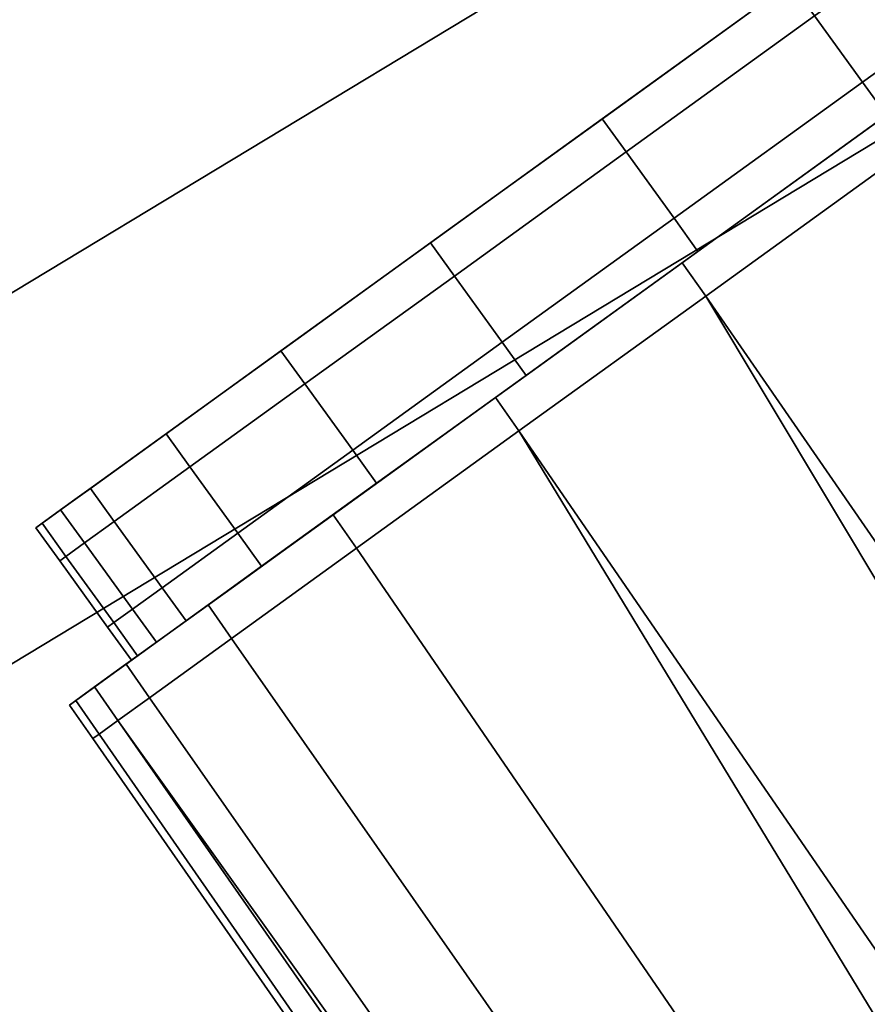
# Model space of a CAD drawing. Extents: x 0.058 to 0.943, y -0.885 to 0.
# Drawn here: x 0.706 to 0.711, y -0.787 to -0.781 of the extents above; entities that cross this region are included whole.
import ezdxf

# ---------------------------------------------------------------- set-up
doc = ezdxf.new("R2010")
doc.units = 0
for name, color, linetype in [('L26_DOORTHRESHOLD', 7, 'CONTINUOUS'), ('L2_HANDLE', 7, 'CONTINUOUS'), ('L32_FRAME', 7, 'CONTINUOUS'), ('L35_GLASSOUT', 7, 'CONTINUOUS'), ('L36_GLASSIN', 7, 'CONTINUOUS'), ('L37_GLASSRIM', 7, 'CONTINUOUS')]:
    doc.layers.add(name, color=color, linetype=linetype)

msp = doc.modelspace()

# ---------------------------------------------------------------- linework, layer by layer
at = {"layer": 'L26_DOORTHRESHOLD', "color": 8, "invisible_edges": 9}
for points in [[(0.754419, -0.739016), (0.711532, -0.781492), (0.707556, -0.775731), (0.754419, -0.739016)], [(0.711532, -0.781492, 0.01), (0.757733, -0.742756, 0.01), (0.710394, -0.779843, 0.01), (0.711532, -0.781492, 0.01)], [(0.656608, -0.80653, 0.01), (0.707556, -0.775731, 0.008), (0.656608, -0.80653, 0.008), (0.656608, -0.80653, 0.01)], [(0.707556, -0.775731, 0.008), (0.656608, -0.80653, 0.01), (0.707556, -0.775731, 0.01), (0.707556, -0.775731, 0.008)], [(0.657539, -0.808304, 0.01), (0.707556, -0.775731, 0.01), (0.656608, -0.80653, 0.01), (0.657539, -0.808304, 0.01)], [(0.656608, -0.80653, 0.008), (0.707556, -0.775731), (0.656608, -0.80653), (0.656608, -0.80653, 0.008)], [(0.707556, -0.775731), (0.656608, -0.80653, 0.008), (0.707556, -0.775731, 0.008), (0.707556, -0.775731)], [(0.707556, -0.775731), (0.659861, -0.812728), (0.656608, -0.80653), (0.707556, -0.775731)], [(0.707556, -0.775731, 0.01), (0.657539, -0.808304, 0.01), (0.708694, -0.77738, 0.01), (0.707556, -0.775731, 0.01)], [(0.659861, -0.812728), (0.707556, -0.775731), (0.711532, -0.781492), (0.659861, -0.812728)], [(0.65893, -0.810954, 0.01), (0.708694, -0.77738, 0.01), (0.657539, -0.808304, 0.01), (0.65893, -0.810954, 0.01)], [(0.708694, -0.77738, 0.01), (0.65893, -0.810954, 0.01), (0.710394, -0.779843, 0.01), (0.708694, -0.77738, 0.01)], [(0.659861, -0.812728, 0.01), (0.710394, -0.779843, 0.01), (0.65893, -0.810954, 0.01), (0.659861, -0.812728, 0.01)], [(0.710394, -0.779843, 0.01), (0.659861, -0.812728, 0.01), (0.711532, -0.781492, 0.01), (0.710394, -0.779843, 0.01)], [(0.711532, -0.781492, 0.01), (0.659861, -0.812728, 0.008), (0.711532, -0.781492, 0.008), (0.711532, -0.781492, 0.01)], [(0.659861, -0.812728, 0.008), (0.711532, -0.781492, 0.01), (0.659861, -0.812728, 0.01), (0.659861, -0.812728, 0.008)], [(0.711532, -0.781492, 0.008), (0.659861, -0.812728), (0.711532, -0.781492), (0.711532, -0.781492, 0.008)], [(0.659861, -0.812728), (0.711532, -0.781492, 0.008), (0.659861, -0.812728, 0.008), (0.659861, -0.812728)]]:
    msp.add_3dface(points, dxfattribs=at)
at = {"layer": 'L2_HANDLE', "color": 8}
for points, invisible_edges in [([(0.733316, -0.764314, 1), (0.70597, -0.78406, 0.99435), (0.705931, -0.784088, 1.000002), (0.733316, -0.764314, 1)], 13), ([(0.733316, -0.764314, 1), (0.705931, -0.784088, 1.000002), (0.733316, -0.764314, 1.005664), (0.733316, -0.764314, 1)], 11), ([(0.733316, -0.764314, 1.005664), (0.705931, -0.784088, 1.000002), (0.70597, -0.78406, 1.005654), (0.733316, -0.764314, 1.005664)], 13), ([(0.733316, -0.764314, 0.994336), (0.706088, -0.783975, 0.98879), (0.70597, -0.78406, 0.99435), (0.733316, -0.764314, 0.994336)], 13), ([(0.733316, -0.764314, 0.994336), (0.70597, -0.78406, 0.99435), (0.733316, -0.764314, 1), (0.733316, -0.764314, 0.994336)], 11), ([(0.733316, -0.764314, 1.005664), (0.70597, -0.78406, 1.005654), (0.706088, -0.783975, 1.01121), (0.733316, -0.764314, 1.005664)], 13), ([(0.733316, -0.764314, 0.988723), (0.706269, -0.783845, 0.987411), (0.706088, -0.783975, 0.98879), (0.733316, -0.764314, 0.988723)], 13), ([(0.733316, -0.764314, 0.988723), (0.706088, -0.783975, 0.98879), (0.733316, -0.764314, 0.994336), (0.733316, -0.764314, 0.988723)], 11), ([(0.733316, -0.764314, 1.005664), (0.706088, -0.783975, 1.01121), (0.733316, -0.764314, 1.011277), (0.733316, -0.764314, 1.005664)], 11), ([(0.733316, -0.764314, 1.011277), (0.706088, -0.783975, 1.01121), (0.706269, -0.783845, 1.012589), (0.733316, -0.764314, 1.011277)], 13), ([(0.733149, -0.764435, 0.987271), (0.706269, -0.783845, 0.987411), (0.733316, -0.764314, 0.988723), (0.733149, -0.764435, 0.987271)], 11), ([(0.733316, -0.764314, 1.011277), (0.706269, -0.783845, 1.012589), (0.733149, -0.764435, 1.012729), (0.733316, -0.764314, 1.011277)], 11), ([(0.733149, -0.764435, 0.987271), (0.706723, -0.783517, 0.986177), (0.706269, -0.783845, 0.987411), (0.733149, -0.764435, 0.987271)], 13), ([(0.733149, -0.764435, 1.012729), (0.706269, -0.783845, 1.012589), (0.706723, -0.783517, 1.013823), (0.733149, -0.764435, 1.012729)], 13), ([(0.732674, -0.764778, 0.98592), (0.706723, -0.783517, 0.986177), (0.733149, -0.764435, 0.987271), (0.732674, -0.764778, 0.98592)], 11), ([(0.733149, -0.764435, 1.012729), (0.706723, -0.783517, 1.013823), (0.732674, -0.764778, 1.01408), (0.733149, -0.764435, 1.012729)], 11), ([(0.732674, -0.764778, 0.98592), (0.707414, -0.783018, 0.985118), (0.706723, -0.783517, 0.986177), (0.732674, -0.764778, 0.98592)], 13), ([(0.732674, -0.764778, 1.01408), (0.706723, -0.783517, 1.013823), (0.707414, -0.783018, 1.014882), (0.732674, -0.764778, 1.01408)], 13), ([(0.73192, -0.765322, 0.984768), (0.707414, -0.783018, 0.985118), (0.732674, -0.764778, 0.98592), (0.73192, -0.765322, 0.984768)], 11), ([(0.732674, -0.764778, 1.01408), (0.707414, -0.783018, 1.014882), (0.73192, -0.765322, 1.015232), (0.732674, -0.764778, 1.01408)], 11), ([(0.73192, -0.765322, 0.984768), (0.708312, -0.782369, 0.984315), (0.707414, -0.783018, 0.985118), (0.73192, -0.765322, 0.984768)], 13), ([(0.73192, -0.765322, 1.015232), (0.707414, -0.783018, 1.014882), (0.708312, -0.782369, 1.015685), (0.73192, -0.765322, 1.015232)], 13), ([(0.73095, -0.766023, 0.983901), (0.708312, -0.782369, 0.984315), (0.73192, -0.765322, 0.984768), (0.73095, -0.766023, 0.983901)], 11), ([(0.73192, -0.765322, 1.015232), (0.708312, -0.782369, 1.015685), (0.73095, -0.766023, 1.016099), (0.73192, -0.765322, 1.015232)], 11), ([(0.73095, -0.766023, 0.983901), (0.709346, -0.781623, 0.983804), (0.708312, -0.782369, 0.984315), (0.73095, -0.766023, 0.983901)], 13), ([(0.73095, -0.766023, 1.016099), (0.708312, -0.782369, 1.015685), (0.709346, -0.781623, 1.016196), (0.73095, -0.766023, 1.016099)], 13), ([(0.73095, -0.766023, 0.983901), (0.710495, -0.780793, 0.983626), (0.709346, -0.781623, 0.983804), (0.73095, -0.766023, 0.983901)], 13), ([(0.73095, -0.766023, 1.016099), (0.709346, -0.781623, 1.016196), (0.729837, -0.766826, 1.016579), (0.73095, -0.766023, 1.016099)], 11), ([(0.729837, -0.766826, 1.016579), (0.709346, -0.781623, 1.016196), (0.728583, -0.767732, 1.016566), (0.729837, -0.766826, 1.016579)], 11), ([(0.728583, -0.767732, 1.016566), (0.709346, -0.781623, 1.016196), (0.710495, -0.780793, 1.016374), (0.728583, -0.767732, 1.016566)], 13), ([(0.711143, -0.780642, 0.983365), (0.710932, -0.78143, 0.983376), (0.71063, -0.781013, 0.983376), (0.711143, -0.780642, 0.983365)], 9), ([(0.710932, -0.78143, 1.016624), (0.711143, -0.780642, 1.016635), (0.71063, -0.781013, 1.016624), (0.710932, -0.78143, 1.016624)], 9), ([(0.710932, -0.78143, 0.983376), (0.711143, -0.780642, 0.983365), (0.711444, -0.78106, 0.983365), (0.710932, -0.78143, 0.983376)], 9), ([(0.711143, -0.780642, 1.016635), (0.710932, -0.78143, 1.016624), (0.711444, -0.78106, 1.016635), (0.711143, -0.780642, 1.016635)], 9), ([(0.709292, -0.781661, 0.983561), (0.710495, -0.780793, 0.983626), (0.71048, -0.780804, 0.983376), (0.709292, -0.781661, 0.983561)], 9), ([(0.710495, -0.780793, 0.983626), (0.709292, -0.781661, 0.983561), (0.709346, -0.781623, 0.983804), (0.710495, -0.780793, 0.983626)], 9), ([(0.709292, -0.781661, 1.016439), (0.710495, -0.780793, 1.016374), (0.709346, -0.781623, 1.016196), (0.709292, -0.781661, 1.016439)], 9), ([(0.710495, -0.780793, 1.016374), (0.709292, -0.781661, 1.016439), (0.71048, -0.780804, 1.016624), (0.710495, -0.780793, 1.016374)], 9), ([(0.71048, -0.780804, 0.983376), (0.709443, -0.78187, 0.983561), (0.709292, -0.781661, 0.983561), (0.71048, -0.780804, 0.983376)], 9), ([(0.709443, -0.78187, 1.016439), (0.71048, -0.780804, 1.016624), (0.709292, -0.781661, 1.016439), (0.709443, -0.78187, 1.016439)], 9), ([(0.709443, -0.78187, 0.983561), (0.71048, -0.780804, 0.983376), (0.71063, -0.781013, 0.983376), (0.709443, -0.78187, 0.983561)], 9), ([(0.71048, -0.780804, 1.016624), (0.709443, -0.78187, 1.016439), (0.71063, -0.781013, 1.016624), (0.71048, -0.780804, 1.016624)], 9), ([(0.71063, -0.781013, 0.983376), (0.709745, -0.782287, 0.983561), (0.709443, -0.78187, 0.983561), (0.71063, -0.781013, 0.983376)], 9), ([(0.709745, -0.782287, 1.016439), (0.71063, -0.781013, 1.016624), (0.709443, -0.78187, 1.016439), (0.709745, -0.782287, 1.016439)], 9), ([(0.709745, -0.782287, 0.983561), (0.71063, -0.781013, 0.983376), (0.710932, -0.78143, 0.983376), (0.709745, -0.782287, 0.983561)], 9), ([(0.71063, -0.781013, 1.016624), (0.709745, -0.782287, 1.016439), (0.710932, -0.78143, 1.016624), (0.71063, -0.781013, 1.016624)], 9), ([(0.711444, -0.78106, 0.983365), (0.711082, -0.781639, 0.983376), (0.710932, -0.78143, 0.983376), (0.711444, -0.78106, 0.983365)], 9), ([(0.711082, -0.781639, 1.016624), (0.711444, -0.78106, 1.016635), (0.710932, -0.78143, 1.016624), (0.711082, -0.781639, 1.016624)], 9), ([(0.710932, -0.78143, 0.983376), (0.709895, -0.782496, 0.983561), (0.709745, -0.782287, 0.983561), (0.710932, -0.78143, 0.983376)], 9), ([(0.709895, -0.782496, 1.016439), (0.710932, -0.78143, 1.016624), (0.709745, -0.782287, 1.016439), (0.709895, -0.782496, 1.016439)], 9), ([(0.709895, -0.782496, 0.983561), (0.710932, -0.78143, 0.983376), (0.711082, -0.781639, 0.983376), (0.709895, -0.782496, 0.983561)], 9), ([(0.710932, -0.78143, 1.016624), (0.709895, -0.782496, 1.016439), (0.711082, -0.781639, 1.016624), (0.710932, -0.78143, 1.016624)], 9), ([(0.70821, -0.782443, 0.984096), (0.709346, -0.781623, 0.983804), (0.709292, -0.781661, 0.983561), (0.70821, -0.782443, 0.984096)], 9), ([(0.709346, -0.781623, 0.983804), (0.70821, -0.782443, 0.984096), (0.708312, -0.782369, 0.984315), (0.709346, -0.781623, 0.983804)], 9), ([(0.70821, -0.782443, 1.015904), (0.709346, -0.781623, 1.016196), (0.708312, -0.782369, 1.015685), (0.70821, -0.782443, 1.015904)], 9), ([(0.709346, -0.781623, 1.016196), (0.70821, -0.782443, 1.015904), (0.709292, -0.781661, 1.016439), (0.709346, -0.781623, 1.016196)], 9), ([(0.709842, -0.782534, 0.983317), (0.711082, -0.781639, 0.983376), (0.711067, -0.78165, 0.983126), (0.709842, -0.782534, 0.983317)], 9), ([(0.711082, -0.781639, 0.983376), (0.709842, -0.782534, 0.983317), (0.709895, -0.782496, 0.983561), (0.711082, -0.781639, 0.983376)], 9), ([(0.709842, -0.782534, 1.016683), (0.711082, -0.781639, 1.016624), (0.709895, -0.782496, 1.016439), (0.709842, -0.782534, 1.016683)], 9), ([(0.711082, -0.781639, 1.016624), (0.709842, -0.782534, 1.016683), (0.711067, -0.78165, 1.016874), (0.711082, -0.781639, 1.016624)], 9), ([(0.709292, -0.781661, 0.983561), (0.708361, -0.782652, 0.984096), (0.70821, -0.782443, 0.984096), (0.709292, -0.781661, 0.983561)], 9), ([(0.708361, -0.782652, 1.015904), (0.709292, -0.781661, 1.016439), (0.70821, -0.782443, 1.015904), (0.708361, -0.782652, 1.015904)], 9), ([(0.708361, -0.782652, 0.984096), (0.709292, -0.781661, 0.983561), (0.709443, -0.78187, 0.983561), (0.708361, -0.782652, 0.984096)], 9), ([(0.709292, -0.781661, 1.016439), (0.708361, -0.782652, 1.015904), (0.709443, -0.78187, 1.016439), (0.709292, -0.781661, 1.016439)], 9), ([(0.709795, -0.782568, 0.983101), (0.711067, -0.78165, 0.983126), (0.711054, -0.781659, 0.982905), (0.709795, -0.782568, 0.983101)], 9), ([(0.711067, -0.78165, 0.983126), (0.709795, -0.782568, 0.983101), (0.709842, -0.782534, 0.983317), (0.711067, -0.78165, 0.983126)], 9), ([(0.709795, -0.782568, 1.016899), (0.711067, -0.78165, 1.016874), (0.709842, -0.782534, 1.016683), (0.709795, -0.782568, 1.016899)], 9), ([(0.711067, -0.78165, 1.016874), (0.709795, -0.782568, 1.016899), (0.711054, -0.781659, 1.017095), (0.711067, -0.78165, 1.016874)], 9), ([(0.711054, -0.781659, 0.982905), (0.709944, -0.782778, 0.983096), (0.709795, -0.782568, 0.983101), (0.711054, -0.781659, 0.982905)], 9), ([(0.709944, -0.782778, 1.016904), (0.711054, -0.781659, 1.017095), (0.709795, -0.782568, 1.016899), (0.709944, -0.782778, 1.016904)], 9), ([(0.709944, -0.782778, 0.983096), (0.711054, -0.781659, 0.982905), (0.711204, -0.781868, 0.982901), (0.709944, -0.782778, 0.983096)], 9), ([(0.711054, -0.781659, 1.017095), (0.709944, -0.782778, 1.016904), (0.711204, -0.781868, 1.017099), (0.711054, -0.781659, 1.017095)], 9), ([(0.709443, -0.78187, 0.983561), (0.708662, -0.783069, 0.984096), (0.708361, -0.782652, 0.984096), (0.709443, -0.78187, 0.983561)], 9), ([(0.708662, -0.783069, 1.015904), (0.709443, -0.78187, 1.016439), (0.708361, -0.782652, 1.015904), (0.708662, -0.783069, 1.015904)], 9), ([(0.708662, -0.783069, 0.984096), (0.709443, -0.78187, 0.983561), (0.709745, -0.782287, 0.983561), (0.708662, -0.783069, 0.984096)], 9), ([(0.709443, -0.78187, 1.016439), (0.708662, -0.783069, 1.015904), (0.709745, -0.782287, 1.016439), (0.709443, -0.78187, 1.016439)], 9), ([(0.711204, -0.781868, 0.982901), (0.723196, -0.801958, 0.982727), (0.709944, -0.782778, 0.983096), (0.711204, -0.781868, 0.982901)], 9), ([(0.723196, -0.801958, 1.017273), (0.711204, -0.781868, 1.017099), (0.709944, -0.782778, 1.016904), (0.723196, -0.801958, 1.017273)], 9), ([(0.709745, -0.782287, 0.983561), (0.708813, -0.783278, 0.984096), (0.708662, -0.783069, 0.984096), (0.709745, -0.782287, 0.983561)], 9), ([(0.708813, -0.783278, 1.015904), (0.709745, -0.782287, 1.016439), (0.708662, -0.783069, 1.015904), (0.708813, -0.783278, 1.015904)], 9), ([(0.708813, -0.783278, 0.984096), (0.709745, -0.782287, 0.983561), (0.709895, -0.782496, 0.983561), (0.708813, -0.783278, 0.984096)], 9), ([(0.709745, -0.782287, 1.016439), (0.708813, -0.783278, 1.015904), (0.709895, -0.782496, 1.016439), (0.709745, -0.782287, 1.016439)], 9), ([(0.707269, -0.783123, 0.984937), (0.708312, -0.782369, 0.984315), (0.70821, -0.782443, 0.984096), (0.707269, -0.783123, 0.984937)], 9), ([(0.708312, -0.782369, 0.984315), (0.707269, -0.783123, 0.984937), (0.707414, -0.783018, 0.985118), (0.708312, -0.782369, 0.984315)], 9), ([(0.707269, -0.783123, 1.015063), (0.708312, -0.782369, 1.015685), (0.707414, -0.783018, 1.014882), (0.707269, -0.783123, 1.015063)], 9), ([(0.708312, -0.782369, 1.015685), (0.707269, -0.783123, 1.015063), (0.70821, -0.782443, 1.015904), (0.708312, -0.782369, 1.015685)], 9), ([(0.70821, -0.782443, 0.984096), (0.707419, -0.783331, 0.984937), (0.707269, -0.783123, 0.984937), (0.70821, -0.782443, 0.984096)], 9), ([(0.707419, -0.783331, 1.015063), (0.70821, -0.782443, 1.015904), (0.707269, -0.783123, 1.015063), (0.707419, -0.783331, 1.015063)], 9), ([(0.707419, -0.783331, 0.984937), (0.70821, -0.782443, 0.984096), (0.708361, -0.782652, 0.984096), (0.707419, -0.783331, 0.984937)], 9), ([(0.70821, -0.782443, 1.015904), (0.707419, -0.783331, 1.015063), (0.708361, -0.782652, 1.015904), (0.70821, -0.782443, 1.015904)], 9), ([(0.708711, -0.783351, 0.983876), (0.709895, -0.782496, 0.983561), (0.709842, -0.782534, 0.983317), (0.708711, -0.783351, 0.983876)], 9), ([(0.709895, -0.782496, 0.983561), (0.708711, -0.783351, 0.983876), (0.708813, -0.783278, 0.984096), (0.709895, -0.782496, 0.983561)], 9), ([(0.708711, -0.783351, 1.016124), (0.709895, -0.782496, 1.016439), (0.708813, -0.783278, 1.015904), (0.708711, -0.783351, 1.016124)], 9), ([(0.709895, -0.782496, 1.016439), (0.708711, -0.783351, 1.016124), (0.709842, -0.782534, 1.016683), (0.709895, -0.782496, 1.016439)], 9), ([(0.70862, -0.783417, 0.983682), (0.709842, -0.782534, 0.983317), (0.709795, -0.782568, 0.983101), (0.70862, -0.783417, 0.983682)], 9), ([(0.709842, -0.782534, 0.983317), (0.70862, -0.783417, 0.983682), (0.708711, -0.783351, 0.983876), (0.709842, -0.782534, 0.983317)], 9), ([(0.70862, -0.783417, 1.016318), (0.709842, -0.782534, 1.016683), (0.708711, -0.783351, 1.016124), (0.70862, -0.783417, 1.016318)], 9), ([(0.709842, -0.782534, 1.016683), (0.70862, -0.783417, 1.016318), (0.709795, -0.782568, 1.016899), (0.709842, -0.782534, 1.016683)], 9), ([(0.709795, -0.782568, 0.983101), (0.708768, -0.783627, 0.983677), (0.70862, -0.783417, 0.983682), (0.709795, -0.782568, 0.983101)], 9), ([(0.708768, -0.783627, 1.016323), (0.709795, -0.782568, 1.016899), (0.70862, -0.783417, 1.016318), (0.708768, -0.783627, 1.016323)], 9), ([(0.708768, -0.783627, 0.983677), (0.709795, -0.782568, 0.983101), (0.709944, -0.782778, 0.983096), (0.708768, -0.783627, 0.983677)], 9), ([(0.709795, -0.782568, 1.016899), (0.708768, -0.783627, 1.016323), (0.709944, -0.782778, 1.016904), (0.709795, -0.782568, 1.016899)], 9), ([(0.708361, -0.782652, 0.984096), (0.707721, -0.783749, 0.984937), (0.707419, -0.783331, 0.984937), (0.708361, -0.782652, 0.984096)], 9), ([(0.707721, -0.783749, 1.015063), (0.708361, -0.782652, 1.015904), (0.707419, -0.783331, 1.015063), (0.707721, -0.783749, 1.015063)], 9), ([(0.707721, -0.783749, 0.984937), (0.708361, -0.782652, 0.984096), (0.708662, -0.783069, 0.984096), (0.707721, -0.783749, 0.984937)], 9), ([(0.708361, -0.782652, 1.015904), (0.707721, -0.783749, 1.015063), (0.708662, -0.783069, 1.015904), (0.708361, -0.782652, 1.015904)], 9), ([(0.721993, -0.80288, 0.983368), (0.708768, -0.783627, 0.983677), (0.709944, -0.782778, 0.983096), (0.721993, -0.80288, 0.983368)], 8), ([(0.721993, -0.80288, 1.016632), (0.709944, -0.782778, 1.016904), (0.708768, -0.783627, 1.016323), (0.721993, -0.80288, 1.016632)], 8), ([(0.723196, -0.801958, 0.982727), (0.721993, -0.80288, 0.983368), (0.709944, -0.782778, 0.983096), (0.723196, -0.801958, 0.982727)], 8), ([(0.723196, -0.801958, 1.017273), (0.709944, -0.782778, 1.016904), (0.721993, -0.80288, 1.016632), (0.723196, -0.801958, 1.017273)], 8), ([(0.706545, -0.783645, 0.986046), (0.707414, -0.783018, 0.985118), (0.707269, -0.783123, 0.984937), (0.706545, -0.783645, 0.986046)], 9), ([(0.707414, -0.783018, 0.985118), (0.706545, -0.783645, 0.986046), (0.706723, -0.783517, 0.986177), (0.707414, -0.783018, 0.985118)], 9), ([(0.706545, -0.783645, 1.013954), (0.707414, -0.783018, 1.014882), (0.706723, -0.783517, 1.013823), (0.706545, -0.783645, 1.013954)], 9), ([(0.707414, -0.783018, 1.014882), (0.706545, -0.783645, 1.013954), (0.707269, -0.783123, 1.015063), (0.707414, -0.783018, 1.014882)], 9), ([(0.707419, -0.783331, 0.984937), (0.706545, -0.783645, 0.986046), (0.707269, -0.783123, 0.984937), (0.707419, -0.783331, 0.984937)], 9), ([(0.706545, -0.783645, 1.013954), (0.707419, -0.783331, 1.015063), (0.707269, -0.783123, 1.015063), (0.706545, -0.783645, 1.013954)], 9), ([(0.708662, -0.783069, 0.984096), (0.707871, -0.783957, 0.984937), (0.707721, -0.783749, 0.984937), (0.708662, -0.783069, 0.984096)], 9), ([(0.707871, -0.783957, 1.015063), (0.708662, -0.783069, 1.015904), (0.707721, -0.783749, 1.015063), (0.707871, -0.783957, 1.015063)], 9), ([(0.707871, -0.783957, 0.984937), (0.708662, -0.783069, 0.984096), (0.708813, -0.783278, 0.984096), (0.707871, -0.783957, 0.984937)], 9), ([(0.708662, -0.783069, 1.015904), (0.707871, -0.783957, 1.015063), (0.708813, -0.783278, 1.015904), (0.708662, -0.783069, 1.015904)], 9), ([(0.707726, -0.784062, 0.984756), (0.708813, -0.783278, 0.984096), (0.708711, -0.783351, 0.983876), (0.707726, -0.784062, 0.984756)], 9), ([(0.708813, -0.783278, 0.984096), (0.707726, -0.784062, 0.984756), (0.707871, -0.783957, 0.984937), (0.708813, -0.783278, 0.984096)], 9), ([(0.707726, -0.784062, 1.015244), (0.708813, -0.783278, 1.015904), (0.707871, -0.783957, 1.015063), (0.707726, -0.784062, 1.015244)], 9), ([(0.708813, -0.783278, 1.015904), (0.707726, -0.784062, 1.015244), (0.708711, -0.783351, 1.016124), (0.708813, -0.783278, 1.015904)], 9), ([(0.706545, -0.783645, 0.986046), (0.707419, -0.783331, 0.984937), (0.706695, -0.783854, 0.986046), (0.706545, -0.783645, 0.986046)], 9), ([(0.707419, -0.783331, 1.015063), (0.706545, -0.783645, 1.013954), (0.706695, -0.783854, 1.013954), (0.707419, -0.783331, 1.015063)], 9), ([(0.707721, -0.783749, 0.984937), (0.706695, -0.783854, 0.986046), (0.707419, -0.783331, 0.984937), (0.707721, -0.783749, 0.984937)], 9), ([(0.706695, -0.783854, 1.013954), (0.707721, -0.783749, 1.015063), (0.707419, -0.783331, 1.015063), (0.706695, -0.783854, 1.013954)], 9), ([(0.707598, -0.784155, 0.984596), (0.708711, -0.783351, 0.983876), (0.70862, -0.783417, 0.983682), (0.707598, -0.784155, 0.984596)], 9), ([(0.708711, -0.783351, 0.983876), (0.707598, -0.784155, 0.984596), (0.707726, -0.784062, 0.984756), (0.708711, -0.783351, 0.983876)], 9), ([(0.707598, -0.784155, 1.015404), (0.708711, -0.783351, 1.016124), (0.707726, -0.784062, 1.015244), (0.707598, -0.784155, 1.015404)], 9), ([(0.708711, -0.783351, 1.016124), (0.707598, -0.784155, 1.015404), (0.70862, -0.783417, 1.016318), (0.708711, -0.783351, 1.016124)], 9), ([(0.70862, -0.783417, 0.983682), (0.707745, -0.784366, 0.984591), (0.707598, -0.784155, 0.984596), (0.70862, -0.783417, 0.983682)], 9), ([(0.707745, -0.784366, 1.015409), (0.70862, -0.783417, 1.016318), (0.707598, -0.784155, 1.015404), (0.707745, -0.784366, 1.015409)], 9), ([(0.707745, -0.784366, 0.984591), (0.70862, -0.783417, 0.983682), (0.708768, -0.783627, 0.983677), (0.707745, -0.784366, 0.984591)], 9), ([(0.70862, -0.783417, 1.016318), (0.707745, -0.784366, 1.015409), (0.708768, -0.783627, 1.016323), (0.70862, -0.783417, 1.016318)], 9), ([(0.706069, -0.783989, 0.98734), (0.706723, -0.783517, 0.986177), (0.706545, -0.783645, 0.986046), (0.706069, -0.783989, 0.98734)], 9), ([(0.706723, -0.783517, 0.986177), (0.706069, -0.783989, 0.98734), (0.706269, -0.783845, 0.987411), (0.706723, -0.783517, 0.986177)], 9), ([(0.706069, -0.783989, 1.01266), (0.706723, -0.783517, 1.013823), (0.706269, -0.783845, 1.012589), (0.706069, -0.783989, 1.01266)], 9), ([(0.706723, -0.783517, 1.013823), (0.706069, -0.783989, 1.01266), (0.706545, -0.783645, 1.013954), (0.706723, -0.783517, 1.013823)], 9), ([(0.706695, -0.783854, 0.986046), (0.706069, -0.783989, 0.98734), (0.706545, -0.783645, 0.986046), (0.706695, -0.783854, 0.986046)], 9), ([(0.706069, -0.783989, 1.01266), (0.706695, -0.783854, 1.013954), (0.706545, -0.783645, 1.013954), (0.706069, -0.783989, 1.01266)], 9), ([(0.720862, -0.803499, 0.984381), (0.707745, -0.784366, 0.984591), (0.708768, -0.783627, 0.983677), (0.720862, -0.803499, 0.984381)], 8), ([(0.720862, -0.803499, 1.015619), (0.708768, -0.783627, 1.016323), (0.707745, -0.784366, 1.015409), (0.720862, -0.803499, 1.015619)], 8), ([(0.721993, -0.80288, 0.983368), (0.720862, -0.803499, 0.984381), (0.708768, -0.783627, 0.983677), (0.721993, -0.80288, 0.983368)], 8), ([(0.721993, -0.80288, 1.016632), (0.708768, -0.783627, 1.016323), (0.720862, -0.803499, 1.015619), (0.721993, -0.80288, 1.016632)], 8), ([(0.706695, -0.783854, 0.986046), (0.707721, -0.783749, 0.984937), (0.706997, -0.784271, 0.986046), (0.706695, -0.783854, 0.986046)], 9), ([(0.707721, -0.783749, 1.015063), (0.706695, -0.783854, 1.013954), (0.706997, -0.784271, 1.013954), (0.707721, -0.783749, 1.015063)], 9), ([(0.707871, -0.783957, 0.984937), (0.706997, -0.784271, 0.986046), (0.707721, -0.783749, 0.984937), (0.707871, -0.783957, 0.984937)], 9), ([(0.706997, -0.784271, 1.013954), (0.707871, -0.783957, 1.015063), (0.707721, -0.783749, 1.015063), (0.706997, -0.784271, 1.013954)], 9), ([(0.705881, -0.784124, 0.988767), (0.706269, -0.783845, 0.987411), (0.706069, -0.783989, 0.98734), (0.705881, -0.784124, 0.988767)], 9), ([(0.706269, -0.783845, 0.987411), (0.705881, -0.784124, 0.988767), (0.706088, -0.783975, 0.98879), (0.706269, -0.783845, 0.987411)], 9), ([(0.705881, -0.784124, 1.011233), (0.706269, -0.783845, 1.012589), (0.706088, -0.783975, 1.01121), (0.705881, -0.784124, 1.011233)], 9), ([(0.706269, -0.783845, 1.012589), (0.705881, -0.784124, 1.011233), (0.706069, -0.783989, 1.01266), (0.706269, -0.783845, 1.012589)], 9), ([(0.706069, -0.783989, 0.98734), (0.706695, -0.783854, 0.986046), (0.706219, -0.784198, 0.98734), (0.706069, -0.783989, 0.98734)], 9), ([(0.706695, -0.783854, 1.013954), (0.706069, -0.783989, 1.01266), (0.706219, -0.784198, 1.01266), (0.706695, -0.783854, 1.013954)], 9), ([(0.706219, -0.784198, 1.01266), (0.706997, -0.784271, 1.013954), (0.706695, -0.783854, 1.013954), (0.706219, -0.784198, 1.01266)], 9), ([(0.706997, -0.784271, 0.986046), (0.706219, -0.784198, 0.98734), (0.706695, -0.783854, 0.986046), (0.706997, -0.784271, 0.986046)], 9), ([(0.705764, -0.784209, 0.994344), (0.706088, -0.783975, 0.98879), (0.705881, -0.784124, 0.988767), (0.705764, -0.784209, 0.994344)], 9), ([(0.706088, -0.783975, 0.98879), (0.705764, -0.784209, 0.994344), (0.70597, -0.78406, 0.99435), (0.706088, -0.783975, 0.98879)], 9), ([(0.705764, -0.784209, 1.005656), (0.706088, -0.783975, 1.01121), (0.70597, -0.78406, 1.005654), (0.705764, -0.784209, 1.005656)], 9), ([(0.706088, -0.783975, 1.01121), (0.705764, -0.784209, 1.005656), (0.705881, -0.784124, 1.011233), (0.706088, -0.783975, 1.01121)], 9), ([(0.706219, -0.784198, 0.98734), (0.705881, -0.784124, 0.988767), (0.706069, -0.783989, 0.98734), (0.706219, -0.784198, 0.98734)], 9), ([(0.705881, -0.784124, 1.011233), (0.706219, -0.784198, 1.01266), (0.706069, -0.783989, 1.01266), (0.705881, -0.784124, 1.011233)], 9), ([(0.706969, -0.784609, 0.985916), (0.707871, -0.783957, 0.984937), (0.707726, -0.784062, 0.984756), (0.706969, -0.784609, 0.985916)], 9), ([(0.707871, -0.783957, 0.984937), (0.706969, -0.784609, 0.985916), (0.707147, -0.78448, 0.986046), (0.707871, -0.783957, 0.984937)], 9), ([(0.706969, -0.784609, 1.014084), (0.707871, -0.783957, 1.015063), (0.707147, -0.78448, 1.013954), (0.706969, -0.784609, 1.014084)], 9), ([(0.707871, -0.783957, 1.015063), (0.706969, -0.784609, 1.014084), (0.707726, -0.784062, 1.015244), (0.707871, -0.783957, 1.015063)], 9), ([(0.706997, -0.784271, 0.986046), (0.707871, -0.783957, 0.984937), (0.707147, -0.78448, 0.986046), (0.706997, -0.784271, 0.986046)], 9), ([(0.707871, -0.783957, 1.015063), (0.706997, -0.784271, 1.013954), (0.707147, -0.78448, 1.013954), (0.707871, -0.783957, 1.015063)], 9), ([(0.705725, -0.784238, 1), (0.70597, -0.78406, 0.99435), (0.705764, -0.784209, 0.994344), (0.705725, -0.784238, 1)], 9), ([(0.70597, -0.78406, 0.99435), (0.705725, -0.784238, 1), (0.705931, -0.784088, 1.000002), (0.70597, -0.78406, 0.99435)], 9), ([(0.705764, -0.784209, 1.005656), (0.705931, -0.784088, 1.000002), (0.705725, -0.784238, 1), (0.705764, -0.784209, 1.005656)], 9), ([(0.705931, -0.784088, 1.000002), (0.705764, -0.784209, 1.005656), (0.70597, -0.78406, 1.005654), (0.705931, -0.784088, 1.000002)], 9), ([(0.706811, -0.784723, 1.014199), (0.707726, -0.784062, 1.015244), (0.706969, -0.784609, 1.014084), (0.706811, -0.784723, 1.014199)], 9), ([(0.707726, -0.784062, 1.015244), (0.706811, -0.784723, 1.014199), (0.707598, -0.784155, 1.015404), (0.707726, -0.784062, 1.015244)], 9), ([(0.706811, -0.784723, 0.985801), (0.707726, -0.784062, 0.984756), (0.707598, -0.784155, 0.984596), (0.706811, -0.784723, 0.985801)], 9), ([(0.707726, -0.784062, 0.984756), (0.706811, -0.784723, 0.985801), (0.706969, -0.784609, 0.985916), (0.707726, -0.784062, 0.984756)], 9), ([(0.706032, -0.784333, 0.988767), (0.705764, -0.784209, 0.994344), (0.705881, -0.784124, 0.988767), (0.706032, -0.784333, 0.988767)], 9), ([(0.705764, -0.784209, 1.005656), (0.706032, -0.784333, 1.011233), (0.705881, -0.784124, 1.011233), (0.705764, -0.784209, 1.005656)], 9), ([(0.705881, -0.784124, 0.988767), (0.706219, -0.784198, 0.98734), (0.706032, -0.784333, 0.988767), (0.705881, -0.784124, 0.988767)], 9), ([(0.706219, -0.784198, 1.01266), (0.705881, -0.784124, 1.011233), (0.706032, -0.784333, 1.011233), (0.706219, -0.784198, 1.01266)], 9), ([(0.707745, -0.784366, 0.984591), (0.706811, -0.784723, 0.985801), (0.707598, -0.784155, 0.984596), (0.707745, -0.784366, 0.984591)], 9), ([(0.706811, -0.784723, 1.014199), (0.707745, -0.784366, 1.015409), (0.707598, -0.784155, 1.015404), (0.706811, -0.784723, 1.014199)], 9), ([(0.705914, -0.784418, 0.994344), (0.705725, -0.784238, 1), (0.705764, -0.784209, 0.994344), (0.705914, -0.784418, 0.994344)], 9), ([(0.705725, -0.784238, 1), (0.705914, -0.784418, 1.005656), (0.705764, -0.784209, 1.005656), (0.705725, -0.784238, 1)], 9), ([(0.705725, -0.784238, 1), (0.705914, -0.784418, 0.994344), (0.705875, -0.784446, 1), (0.705725, -0.784238, 1)], 9), ([(0.705914, -0.784418, 1.005656), (0.705725, -0.784238, 1), (0.705875, -0.784446, 1), (0.705914, -0.784418, 1.005656)], 9), ([(0.705764, -0.784209, 0.994344), (0.706032, -0.784333, 0.988767), (0.705914, -0.784418, 0.994344), (0.705764, -0.784209, 0.994344)], 9), ([(0.706032, -0.784333, 1.011233), (0.705764, -0.784209, 1.005656), (0.705914, -0.784418, 1.005656), (0.706032, -0.784333, 1.011233)], 9), ([(0.706032, -0.784333, 1.011233), (0.706521, -0.784615, 1.01266), (0.706219, -0.784198, 1.01266), (0.706032, -0.784333, 1.011233)], 9), ([(0.706521, -0.784615, 0.98734), (0.706032, -0.784333, 0.988767), (0.706219, -0.784198, 0.98734), (0.706521, -0.784615, 0.98734)], 9), ([(0.706997, -0.784271, 1.013954), (0.706219, -0.784198, 1.01266), (0.706521, -0.784615, 1.01266), (0.706997, -0.784271, 1.013954)], 9), ([(0.706219, -0.784198, 0.98734), (0.706997, -0.784271, 0.986046), (0.706521, -0.784615, 0.98734), (0.706219, -0.784198, 0.98734)], 9), ([(0.707147, -0.78448, 0.986046), (0.706521, -0.784615, 0.98734), (0.706997, -0.784271, 0.986046), (0.707147, -0.78448, 0.986046)], 9), ([(0.706521, -0.784615, 1.01266), (0.707147, -0.78448, 1.013954), (0.706997, -0.784271, 1.013954), (0.706521, -0.784615, 1.01266)], 9), ([(0.705914, -0.784418, 1.005656), (0.706333, -0.78475, 1.011233), (0.706032, -0.784333, 1.011233), (0.705914, -0.784418, 1.005656)], 9), ([(0.706333, -0.78475, 0.988767), (0.705914, -0.784418, 0.994344), (0.706032, -0.784333, 0.988767), (0.706333, -0.78475, 0.988767)], 9), ([(0.706521, -0.784615, 1.01266), (0.706032, -0.784333, 1.011233), (0.706333, -0.78475, 1.011233), (0.706521, -0.784615, 1.01266)], 9), ([(0.706032, -0.784333, 0.988767), (0.706521, -0.784615, 0.98734), (0.706333, -0.78475, 0.988767), (0.706032, -0.784333, 0.988767)], 9), ([(0.706811, -0.784723, 0.985801), (0.707745, -0.784366, 0.984591), (0.706958, -0.784934, 0.985798), (0.706811, -0.784723, 0.985801)], 9), ([(0.707745, -0.784366, 1.015409), (0.706811, -0.784723, 1.014199), (0.706958, -0.784934, 1.014202), (0.707745, -0.784366, 1.015409)], 9), ([(0.720862, -0.803499, 0.984381), (0.706958, -0.784934, 0.985798), (0.707745, -0.784366, 0.984591), (0.720862, -0.803499, 0.984381)], 9), ([(0.706958, -0.784934, 1.014202), (0.720862, -0.803499, 1.015619), (0.707745, -0.784366, 1.015409), (0.706958, -0.784934, 1.014202)], 9), ([(0.706216, -0.784835, 0.994344), (0.705875, -0.784446, 1), (0.705914, -0.784418, 0.994344), (0.706216, -0.784835, 0.994344)], 9), ([(0.705875, -0.784446, 1), (0.706216, -0.784835, 1.005656), (0.705914, -0.784418, 1.005656), (0.705875, -0.784446, 1)], 9), ([(0.706333, -0.78475, 1.011233), (0.705914, -0.784418, 1.005656), (0.706216, -0.784835, 1.005656), (0.706333, -0.78475, 1.011233)], 9), ([(0.705914, -0.784418, 0.994344), (0.706333, -0.78475, 0.988767), (0.706216, -0.784835, 0.994344), (0.705914, -0.784418, 0.994344)], 9), ([(0.705875, -0.784446, 1), (0.706216, -0.784835, 0.994344), (0.706177, -0.784864, 1), (0.705875, -0.784446, 1)], 9), ([(0.706216, -0.784835, 1.005656), (0.705875, -0.784446, 1), (0.706177, -0.784864, 1), (0.706216, -0.784835, 1.005656)], 9), ([(0.706471, -0.784968, 0.987268), (0.707147, -0.78448, 0.986046), (0.706969, -0.784609, 0.985916), (0.706471, -0.784968, 0.987268)], 9), ([(0.707147, -0.78448, 0.986046), (0.706471, -0.784968, 0.987268), (0.706671, -0.784824, 0.98734), (0.707147, -0.78448, 0.986046)], 9), ([(0.706471, -0.784968, 1.012732), (0.707147, -0.78448, 1.013954), (0.706671, -0.784824, 1.01266), (0.706471, -0.784968, 1.012732)], 9), ([(0.707147, -0.78448, 1.013954), (0.706471, -0.784968, 1.012732), (0.706969, -0.784609, 1.014084), (0.707147, -0.78448, 1.013954)], 9), ([(0.706521, -0.784615, 0.98734), (0.707147, -0.78448, 0.986046), (0.706671, -0.784824, 0.98734), (0.706521, -0.784615, 0.98734)], 9), ([(0.707147, -0.78448, 1.013954), (0.706521, -0.784615, 1.01266), (0.706671, -0.784824, 1.01266), (0.707147, -0.78448, 1.013954)], 9), ([(0.706294, -0.785096, 1.012795), (0.706969, -0.784609, 1.014084), (0.706471, -0.784968, 1.012732), (0.706294, -0.785096, 1.012795)], 9), ([(0.706969, -0.784609, 1.014084), (0.706294, -0.785096, 1.012795), (0.706811, -0.784723, 1.014199), (0.706969, -0.784609, 1.014084)], 9), ([(0.706294, -0.785096, 0.987205), (0.706969, -0.784609, 0.985916), (0.706811, -0.784723, 0.985801), (0.706294, -0.785096, 0.987205)], 9), ([(0.706969, -0.784609, 0.985916), (0.706294, -0.785096, 0.987205), (0.706471, -0.784968, 0.987268), (0.706969, -0.784609, 0.985916)], 9), ([(0.706671, -0.784824, 0.98734), (0.706333, -0.78475, 0.988767), (0.706521, -0.784615, 0.98734), (0.706671, -0.784824, 0.98734)], 9), ([(0.706333, -0.78475, 1.011233), (0.706671, -0.784824, 1.01266), (0.706521, -0.784615, 1.01266), (0.706333, -0.78475, 1.011233)], 9), ([(0.706958, -0.784934, 0.985798), (0.706294, -0.785096, 0.987205), (0.706811, -0.784723, 0.985801), (0.706958, -0.784934, 0.985798)], 9), ([(0.706294, -0.785096, 1.012795), (0.706958, -0.784934, 1.014202), (0.706811, -0.784723, 1.014199), (0.706294, -0.785096, 1.012795)], 9), ([(0.706484, -0.784959, 0.988767), (0.706216, -0.784835, 0.994344), (0.706333, -0.78475, 0.988767), (0.706484, -0.784959, 0.988767)], 9), ([(0.706216, -0.784835, 1.005656), (0.706484, -0.784959, 1.011233), (0.706333, -0.78475, 1.011233), (0.706216, -0.784835, 1.005656)], 9), ([(0.706333, -0.78475, 0.988767), (0.706671, -0.784824, 0.98734), (0.706484, -0.784959, 0.988767), (0.706333, -0.78475, 0.988767)], 9), ([(0.706671, -0.784824, 1.01266), (0.706333, -0.78475, 1.011233), (0.706484, -0.784959, 1.011233), (0.706671, -0.784824, 1.01266)], 9), ([(0.706366, -0.785044, 0.994344), (0.706177, -0.784864, 1), (0.706216, -0.784835, 0.994344), (0.706366, -0.785044, 0.994344)], 9), ([(0.706177, -0.784864, 1), (0.706366, -0.785044, 1.005656), (0.706216, -0.784835, 1.005656), (0.706177, -0.784864, 1)], 9), ([(0.706177, -0.784864, 1), (0.706366, -0.785044, 0.994344), (0.706327, -0.785072, 1), (0.706177, -0.784864, 1)], 9), ([(0.706366, -0.785044, 1.005656), (0.706177, -0.784864, 1), (0.706327, -0.785072, 1), (0.706366, -0.785044, 1.005656)], 9), ([(0.706216, -0.784835, 0.994344), (0.706484, -0.784959, 0.988767), (0.706366, -0.785044, 0.994344), (0.706216, -0.784835, 0.994344)], 9), ([(0.706484, -0.784959, 1.011233), (0.706216, -0.784835, 1.005656), (0.706366, -0.785044, 1.005656), (0.706484, -0.784959, 1.011233)], 9), ([(0.706278, -0.785108, 0.988744), (0.706671, -0.784824, 0.98734), (0.706471, -0.784968, 0.987268), (0.706278, -0.785108, 0.988744)], 9), ([(0.706671, -0.784824, 0.98734), (0.706278, -0.785108, 0.988744), (0.706484, -0.784959, 0.988767), (0.706671, -0.784824, 0.98734)], 9), ([(0.706278, -0.785108, 1.011256), (0.706671, -0.784824, 1.01266), (0.706484, -0.784959, 1.011233), (0.706278, -0.785108, 1.011256)], 9), ([(0.706671, -0.784824, 1.01266), (0.706278, -0.785108, 1.011256), (0.706471, -0.784968, 1.012732), (0.706671, -0.784824, 1.01266)], 9), ([(0.706095, -0.78524, 0.988724), (0.706471, -0.784968, 0.987268), (0.706294, -0.785096, 0.987205), (0.706095, -0.78524, 0.988724)], 9), ([(0.706471, -0.784968, 0.987268), (0.706095, -0.78524, 0.988724), (0.706278, -0.785108, 0.988744), (0.706471, -0.784968, 0.987268)], 9), ([(0.706095, -0.78524, 1.011276), (0.706471, -0.784968, 1.012732), (0.706278, -0.785108, 1.011256), (0.706095, -0.78524, 1.011276)], 9), ([(0.706471, -0.784968, 1.012732), (0.706095, -0.78524, 1.011276), (0.706294, -0.785096, 1.012795), (0.706471, -0.784968, 1.012732)], 9), ([(0.706159, -0.785193, 0.994339), (0.706484, -0.784959, 0.988767), (0.706278, -0.785108, 0.988744), (0.706159, -0.785193, 0.994339)], 9), ([(0.706484, -0.784959, 0.988767), (0.706159, -0.785193, 0.994339), (0.706366, -0.785044, 0.994344), (0.706484, -0.784959, 0.988767)], 9), ([(0.706159, -0.785193, 1.005661), (0.706484, -0.784959, 1.011233), (0.706366, -0.785044, 1.005656), (0.706159, -0.785193, 1.005661)], 9), ([(0.706484, -0.784959, 1.011233), (0.706159, -0.785193, 1.005661), (0.706278, -0.785108, 1.011256), (0.706484, -0.784959, 1.011233)], 9), ([(0.706294, -0.785096, 0.987205), (0.706958, -0.784934, 0.985798), (0.706441, -0.785308, 0.987203), (0.706294, -0.785096, 0.987205)], 9), ([(0.706958, -0.784934, 1.014202), (0.706294, -0.785096, 1.012795), (0.706441, -0.785308, 1.012797), (0.706958, -0.784934, 1.014202)], 9), ([(0.720191, -0.803877, 0.985362), (0.706441, -0.785308, 0.987203), (0.706958, -0.784934, 0.985798), (0.720191, -0.803877, 0.985362)], 9), ([(0.706441, -0.785308, 1.012797), (0.720191, -0.803877, 1.014638), (0.706958, -0.784934, 1.014202), (0.706441, -0.785308, 1.012797)], 9), ([(0.706958, -0.784934, 0.985798), (0.720862, -0.803499, 0.984381), (0.720191, -0.803877, 0.985362), (0.706958, -0.784934, 0.985798)], 9), ([(0.720862, -0.803499, 1.015619), (0.706958, -0.784934, 1.014202), (0.720191, -0.803877, 1.014638), (0.720862, -0.803499, 1.015619)], 9), ([(0.70612, -0.785222, 1), (0.706366, -0.785044, 0.994344), (0.706159, -0.785193, 0.994339), (0.70612, -0.785222, 1)], 9), ([(0.706366, -0.785044, 0.994344), (0.70612, -0.785222, 1), (0.706327, -0.785072, 1), (0.706366, -0.785044, 0.994344)], 9), ([(0.70612, -0.785222, 1), (0.706366, -0.785044, 1.005656), (0.706327, -0.785072, 1), (0.70612, -0.785222, 1)], 9), ([(0.706366, -0.785044, 1.005656), (0.70612, -0.785222, 1), (0.706159, -0.785193, 1.005661), (0.706366, -0.785044, 1.005656)], 9), ([(0.705976, -0.785326, 1.005664), (0.706278, -0.785108, 1.011256), (0.706159, -0.785193, 1.005661), (0.705976, -0.785326, 1.005664)], 9), ([(0.706278, -0.785108, 1.011256), (0.705976, -0.785326, 1.005664), (0.706095, -0.78524, 1.011276), (0.706278, -0.785108, 1.011256)], 9), ([(0.705976, -0.785326, 0.994336), (0.706278, -0.785108, 0.988744), (0.706095, -0.78524, 0.988724), (0.705976, -0.785326, 0.994336)], 9), ([(0.706278, -0.785108, 0.988744), (0.705976, -0.785326, 0.994336), (0.706159, -0.785193, 0.994339), (0.706278, -0.785108, 0.988744)], 9), ([(0.706441, -0.785308, 0.987203), (0.706095, -0.78524, 0.988724), (0.706294, -0.785096, 0.987205), (0.706441, -0.785308, 0.987203)], 9), ([(0.706095, -0.78524, 1.011276), (0.706441, -0.785308, 1.012797), (0.706294, -0.785096, 1.012795), (0.706095, -0.78524, 1.011276)], 9), ([(0.705937, -0.785354, 1), (0.706159, -0.785193, 0.994339), (0.705976, -0.785326, 0.994336), (0.705937, -0.785354, 1)], 9), ([(0.706159, -0.785193, 0.994339), (0.705937, -0.785354, 1), (0.70612, -0.785222, 1), (0.706159, -0.785193, 0.994339)], 9), ([(0.705937, -0.785354, 1), (0.706159, -0.785193, 1.005661), (0.70612, -0.785222, 1), (0.705937, -0.785354, 1)], 9), ([(0.706159, -0.785193, 1.005661), (0.705937, -0.785354, 1), (0.705976, -0.785326, 1.005664), (0.706159, -0.785193, 1.005661)], 9), ([(0.706242, -0.785451, 0.988723), (0.705976, -0.785326, 0.994336), (0.706095, -0.78524, 0.988724), (0.706242, -0.785451, 0.988723)], 9), ([(0.705976, -0.785326, 1.005664), (0.706242, -0.785451, 1.011277), (0.706095, -0.78524, 1.011276), (0.705976, -0.785326, 1.005664)], 9), ([(0.706095, -0.78524, 0.988724), (0.706441, -0.785308, 0.987203), (0.706242, -0.785451, 0.988723), (0.706095, -0.78524, 0.988724)], 9), ([(0.706441, -0.785308, 1.012797), (0.706095, -0.78524, 1.011276), (0.706242, -0.785451, 1.011277), (0.706441, -0.785308, 1.012797)], 9), ([(0.706123, -0.785537, 0.994336), (0.705937, -0.785354, 1), (0.705976, -0.785326, 0.994336), (0.706123, -0.785537, 0.994336)], 9), ([(0.705937, -0.785354, 1), (0.706123, -0.785537, 1.005664), (0.705976, -0.785326, 1.005664), (0.705937, -0.785354, 1)], 9), ([(0.705937, -0.785354, 1), (0.706123, -0.785537, 0.994336), (0.706084, -0.785565, 1), (0.705937, -0.785354, 1)], 9), ([(0.706123, -0.785537, 1.005664), (0.705937, -0.785354, 1), (0.706084, -0.785565, 1), (0.706123, -0.785537, 1.005664)], 9), ([(0.705976, -0.785326, 0.994336), (0.706242, -0.785451, 0.988723), (0.706123, -0.785537, 0.994336), (0.705976, -0.785326, 0.994336)], 9), ([(0.706242, -0.785451, 1.011277), (0.705976, -0.785326, 1.005664), (0.706123, -0.785537, 1.005664), (0.706242, -0.785451, 1.011277)], 9), ([(0.706441, -0.785308, 0.987203), (0.719615, -0.804157, 0.986752), (0.706242, -0.785451, 0.988723), (0.706441, -0.785308, 0.987203)], 8), ([(0.706441, -0.785308, 1.012797), (0.706242, -0.785451, 1.011277), (0.719615, -0.804157, 1.013248), (0.706441, -0.785308, 1.012797)], 8), ([(0.706441, -0.785308, 0.987203), (0.720191, -0.803877, 0.985362), (0.719615, -0.804157, 0.986752), (0.706441, -0.785308, 0.987203)], 9), ([(0.720191, -0.803877, 1.014638), (0.706441, -0.785308, 1.012797), (0.719615, -0.804157, 1.013248), (0.720191, -0.803877, 1.014638)], 9), ([(0.706242, -0.785451, 0.988723), (0.719032, -0.804094, 0.994329), (0.706123, -0.785537, 0.994336), (0.706242, -0.785451, 0.988723)], 9), ([(0.719032, -0.804094, 1.005671), (0.706242, -0.785451, 1.011277), (0.706123, -0.785537, 1.005664), (0.719032, -0.804094, 1.005671)], 9), ([(0.719032, -0.804094, 0.994329), (0.706242, -0.785451, 0.988723), (0.719333, -0.804227, 0.988259), (0.719032, -0.804094, 0.994329)], 9), ([(0.706242, -0.785451, 0.988723), (0.719615, -0.804157, 0.986752), (0.719333, -0.804227, 0.988259), (0.706242, -0.785451, 0.988723)], 8), ([(0.706242, -0.785451, 1.011277), (0.719032, -0.804094, 1.005671), (0.719333, -0.804227, 1.011741), (0.706242, -0.785451, 1.011277)], 9), ([(0.706242, -0.785451, 1.011277), (0.719333, -0.804227, 1.011741), (0.719615, -0.804157, 1.013248), (0.706242, -0.785451, 1.011277)], 8), ([(0.706123, -0.785537, 0.994336), (0.718958, -0.80406, 1), (0.706084, -0.785565, 1), (0.706123, -0.785537, 0.994336)], 9), ([(0.718958, -0.80406, 1), (0.706123, -0.785537, 1.005664), (0.706084, -0.785565, 1), (0.718958, -0.80406, 1)], 9), ([(0.718958, -0.80406, 1), (0.706123, -0.785537, 0.994336), (0.719032, -0.804094, 0.994329), (0.718958, -0.80406, 1)], 9), ([(0.706123, -0.785537, 1.005664), (0.718958, -0.80406, 1), (0.719032, -0.804094, 1.005671), (0.706123, -0.785537, 1.005664)], 9)]:
    msp.add_3dface(points, dxfattribs=dict(at, invisible_edges=invisible_edges))
at = {"layer": 'L32_FRAME', "color": 8, "invisible_edges": 9}
for points in [[(0.711532, -0.781492, 0.015), (0.754419, -0.739016, 0.015), (0.707556, -0.775731, 0.015), (0.711532, -0.781492, 0.015)], [(0.754419, -0.739016, 0.01), (0.711532, -0.781492, 0.01), (0.707556, -0.775731, 0.01), (0.754419, -0.739016, 0.01)], [(0.656608, -0.80653, 0.015), (0.707556, -0.775731, 0.01), (0.656608, -0.80653, 0.01), (0.656608, -0.80653, 0.015)], [(0.707556, -0.775731, 0.01), (0.656608, -0.80653, 0.015), (0.707556, -0.775731, 0.015), (0.707556, -0.775731, 0.01)], [(0.659861, -0.812728, 0.015), (0.707556, -0.775731, 0.015), (0.656608, -0.80653, 0.015), (0.659861, -0.812728, 0.015)], [(0.707556, -0.775731, 0.01), (0.659861, -0.812728, 0.01), (0.656608, -0.80653, 0.01), (0.707556, -0.775731, 0.01)], [(0.707556, -0.775731, 0.015), (0.659861, -0.812728, 0.015), (0.711532, -0.781492, 0.015), (0.707556, -0.775731, 0.015)], [(0.659861, -0.812728, 0.01), (0.707556, -0.775731, 0.01), (0.711532, -0.781492, 0.01), (0.659861, -0.812728, 0.01)], [(0.711532, -0.781492, 0.015), (0.659861, -0.812728, 0.01), (0.711532, -0.781492, 0.01), (0.711532, -0.781492, 0.015)], [(0.659861, -0.812728, 0.01), (0.711532, -0.781492, 0.015), (0.659861, -0.812728, 0.015), (0.659861, -0.812728, 0.01)]]:
    msp.add_3dface(points, dxfattribs=at)
at = {"layer": 'L35_GLASSOUT', "color": 8, "invisible_edges": 9}
for points in [[(0.711532, -0.781492, 2), (0.659861, -0.812728, 0.015), (0.711532, -0.781492, 0.015), (0.711532, -0.781492, 2)], [(0.659861, -0.812728, 0.015), (0.711532, -0.781492, 2), (0.659861, -0.812728, 2), (0.659861, -0.812728, 0.015)]]:
    msp.add_3dface(points, dxfattribs=at)
at = {"layer": 'L36_GLASSIN', "color": 8, "invisible_edges": 9}
for points in [[(0.656608, -0.80653, 2), (0.707556, -0.775731, 0.015), (0.656608, -0.80653, 0.015), (0.656608, -0.80653, 2)], [(0.707556, -0.775731, 0.015), (0.656608, -0.80653, 2), (0.707556, -0.775731, 2), (0.707556, -0.775731, 0.015)]]:
    msp.add_3dface(points, dxfattribs=at)
at = {"layer": 'L37_GLASSRIM', "color": 8, "invisible_edges": 9}
for points in [[(0.711532, -0.781492, 2), (0.754419, -0.739016, 2), (0.707556, -0.775731, 2), (0.711532, -0.781492, 2)], [(0.754419, -0.739016, 0.015), (0.711532, -0.781492, 0.015), (0.707556, -0.775731, 0.015), (0.754419, -0.739016, 0.015)], [(0.659861, -0.812728, 2), (0.707556, -0.775731, 2), (0.656608, -0.80653, 2), (0.659861, -0.812728, 2)], [(0.707556, -0.775731, 0.015), (0.659861, -0.812728, 0.015), (0.656608, -0.80653, 0.015), (0.707556, -0.775731, 0.015)], [(0.707556, -0.775731, 2), (0.659861, -0.812728, 2), (0.711532, -0.781492, 2), (0.707556, -0.775731, 2)], [(0.659861, -0.812728, 0.015), (0.707556, -0.775731, 0.015), (0.711532, -0.781492, 0.015), (0.659861, -0.812728, 0.015)]]:
    msp.add_3dface(points, dxfattribs=at)

doc.saveas('drawing.dxf')
